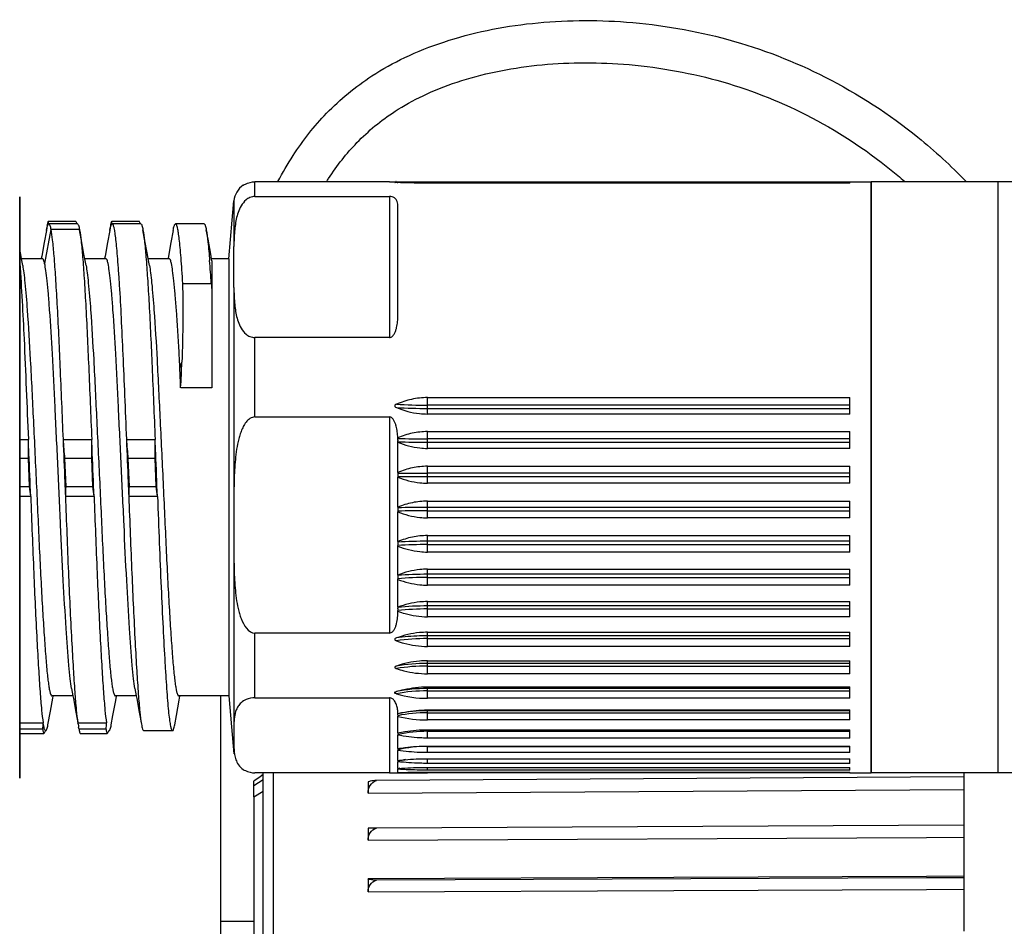
# Model space of a CAD drawing. Units: millimetres. Extents: x 0 to 1189, y 0 to 841.
# Drawn here: x 270 to 293, y 392 to 414 of the extents above; entities that cross this region are included whole.
import ezdxf

# ---------------------------------------------------------------- set-up
doc = ezdxf.new("R2010")
doc.units = ezdxf.units.MM
doc.header["$LTSCALE"] = 65.395
doc.layers.add('3_ALL_AXES', color=7, linetype='CONTINUOUS')
doc.layers.add('7_ALL_FEATURES', color=7, linetype='CONTINUOUS')

msp = doc.modelspace()

# ---------------------------------------------------------------- linework, layer by layer
at = {"layer": '3_ALL_AXES', "color": 7, "linetype": 'Continuous'}
for points, knots in [([(276.165, 409.785), (276.276, 409.997), (276.613, 410.578), (277.307, 411.46), (278.219, 412.215), (279.18, 412.749), (280.412, 413.239), (282.165, 413.6), (284.478, 413.628), (286.875, 413.218), (289.223, 412.302), (291.074, 411.094), (292.094, 410.157), (292.452, 409.786)], [0, 0, 0, 0, 0.040905, 0.115571, 0.196458, 0.24688, 0.301504, 0.415303, 0.529102, 0.652384, 0.779712, 0.917651, 1, 1, 1, 1]), ([(277.316, 409.783), (277.331, 409.808), (277.546, 410.145), (278.03, 410.757), (278.788, 411.386), (279.605, 411.84), (280.683, 412.27), (282.266, 412.6), (284.398, 412.626), (286.609, 412.248), (288.76, 411.408), (290.175, 410.484), (290.891, 409.883), (290.994, 409.793)], [0, 0, 0, 0, 0.006413, 0.088815, 0.178083, 0.233729, 0.294012, 0.419602, 0.545191, 0.681247, 0.821767, 0.973997, 1, 1, 1, 1])]:
    msp.add_open_spline(points, degree=3, knots=knots, dxfattribs=at)
at = {"layer": '7_ALL_FEATURES', "color": 7, "linetype": 'Continuous'}
for p, q in [((278.803, 409.779), (275.621, 409.779)), ((278.929, 409.765), (278.928, 409.765)), ((278.932, 409.764), (278.929, 409.765)), ((278.961, 409.782), (278.969, 409.782)), ((278.969, 409.782), (279.703, 409.782)), ((279.002, 409.761), (278.969, 409.762)), ((279.703, 409.782), (289.703, 409.782)), ((279.703, 409.776), (289.703, 409.776)), ((289.703, 409.748), (279.703, 409.748)), ((289.703, 409.782), (290.203, 409.782)), ((289.703, 409.762), (289.703, 409.776)), ((289.703, 409.748), (289.703, 409.762)), ((290.203, 409.779), (290.203, 409.782)), ((293.207, 409.782), (290.203, 409.782)), ((290.203, 409.782), (290.203, 409.779)), ((290.203, 409.729), (290.203, 409.779)), ((290.203, 409.779), (290.203, 409.729)), ((290.203, 409.652), (290.203, 409.729)), ((290.203, 409.729), (290.203, 409.652)), ((308.953, 409.78), (293.207, 409.78)), ((270.053, 409.427), (270.053, 408.188)), ((270.053, 408.188), (270.053, 409.425)), ((275.621, 409.431), (278.803, 409.431)), ((290.203, 409.531), (290.203, 409.652)), ((290.203, 409.652), (290.203, 409.531)), ((290.203, 409.446), (290.203, 409.531)), ((290.203, 409.531), (290.203, 409.446)), ((290.203, 409.401), (290.203, 409.446)), ((290.203, 409.446), (290.203, 409.351)), ((275.003, 407.957), (275.123, 409.326)), ((279.003, 408.144), (279.003, 409.218)), ((290.203, 409.351), (290.203, 409.401)), ((290.203, 409.153), (290.203, 409.351)), ((290.203, 409.351), (290.203, 409.153)), ((290.203, 408.878), (290.203, 409.153)), ((290.203, 409.153), (290.203, 408.878)), ((270.707, 408.747), (270.697, 408.694)), ((270.733, 408.85), (271.377, 408.85)), ((270.735, 408.78), (270.74, 408.782)), ((271.413, 408.782), (270.74, 408.782)), ((271.42, 408.782), (271.413, 408.782)), ((272.207, 408.747), (272.197, 408.694)), ((272.233, 408.85), (272.877, 408.85)), ((272.235, 408.78), (272.241, 408.782)), ((272.913, 408.782), (272.241, 408.782)), ((272.92, 408.782), (272.913, 408.782)), ((274.42, 408.782), (273.741, 408.782)), ((290.203, 408.607), (290.203, 408.878)), ((290.203, 408.878), (290.203, 408.607)), ((270.697, 408.694), (270.685, 408.629)), ((270.685, 408.629), (270.685, 408.629)), ((271.469, 408.653), (271.471, 408.645)), ((272.197, 408.694), (272.185, 408.629)), ((272.185, 408.629), (272.185, 408.629)), ((290.203, 408.532), (290.203, 408.607)), ((290.203, 408.607), (290.203, 408.532)), ((290.203, 408.246), (290.203, 408.532)), ((290.203, 408.532), (290.203, 408.246)), ((270.053, 408.188), (270.053, 407.957)), ((270.053, 407.957), (270.053, 408.188)), ((279.003, 407.679), (279.003, 408.144)), ((290.203, 408.144), (290.203, 408.246)), ((290.203, 408.246), (290.203, 408.144)), ((290.203, 407.905), (290.203, 408.144)), ((290.203, 408.144), (290.203, 407.905)), ((270.053, 407.957), (270.053, 407.931)), ((270.053, 407.851), (270.053, 407.957)), ((270.053, 407.931), (270.053, 407.851)), ((270.053, 407.851), (270.053, 403.738)), ((270.053, 403.678), (270.053, 407.851)), ((270.563, 407.957), (270.095, 407.957)), ((270.124, 407.799), (270.095, 407.957)), ((270.595, 407.957), (270.563, 407.957)), ((272.063, 407.957), (271.595, 407.957)), ((271.623, 407.801), (271.595, 407.957)), ((272.095, 407.957), (272.063, 407.957)), ((273.563, 407.957), (273.095, 407.957)), ((273.123, 407.801), (273.095, 407.957)), ((273.595, 407.957), (273.563, 407.957)), ((274.603, 407.957), (274.595, 407.957)), ((274.603, 407.912), (274.595, 407.957)), ((275.003, 407.957), (274.603, 407.957)), ((274.603, 407.911), (274.603, 407.371)), ((275.003, 407.957), (275.003, 406.746)), ((290.203, 401.762), (290.203, 407.905)), ((290.203, 407.905), (290.203, 401.762)), ((279.003, 407.632), (279.003, 407.679)), ((279.003, 406.611), (279.003, 407.632)), ((273.907, 407.371), (274.586, 407.371)), ((274.603, 407.371), (274.603, 407.173)), ((274.603, 407.173), (274.603, 404.903)), ((275.003, 406.746), (275.003, 397.607)), ((278.803, 406.091), (275.621, 406.091)), ((274.603, 404.903), (273.863, 404.903)), ((279.703, 404.669), (289.703, 404.669)), ((289.703, 404.491), (289.703, 404.669)), ((289.703, 404.411), (289.703, 404.491)), ((289.703, 404.281), (289.703, 404.411)), ((275.621, 404.212), (278.803, 404.212)), ((289.703, 404.281), (279.703, 404.281)), ((279.703, 403.864), (289.703, 403.864)), ((289.703, 403.732), (289.703, 403.864)), ((270.053, 403.738), (270.053, 403.678)), ((270.053, 403.678), (270.053, 403.225)), ((270.053, 403.225), (270.053, 403.678)), ((270.053, 403.678), (270.258, 403.678)), ((271.079, 403.678), (271.758, 403.678)), ((272.579, 403.678), (273.258, 403.678)), ((279, 403.704), (279.001, 403.718)), ((279.003, 403.625), (279.001, 403.649)), ((279.003, 402.898), (279.003, 403.615)), ((289.703, 403.614), (289.703, 403.732)), ((289.703, 403.599), (289.703, 403.614)), ((289.703, 403.467), (289.703, 403.599)), ((289.703, 403.467), (279.703, 403.467)), ((270.053, 403.225), (270.053, 402.562)), ((270.053, 402.562), (270.053, 403.225)), ((270.259, 403.225), (270.053, 403.225)), ((270.286, 402.562), (270.259, 403.225)), ((271.115, 403.225), (271.142, 402.562)), ((271.759, 403.225), (271.115, 403.225)), ((271.786, 402.562), (271.759, 403.225)), ((272.615, 403.225), (272.642, 402.562)), ((273.259, 403.225), (272.615, 403.225)), ((273.286, 402.562), (273.259, 403.225)), ((279.703, 403.043), (289.703, 403.043)), ((289.703, 402.643), (289.703, 403.043)), ((279.003, 402.898), (279.003, 402.883)), ((279.003, 402.883), (279.003, 402.857)), ((279.003, 402.857), (279.003, 402.843)), ((279.003, 402.843), (279.003, 402.803)), ((279.003, 402.803), (279.003, 402.789)), ((279.003, 402.074), (279.003, 402.789)), ((270.053, 402.562), (270.053, 402.331)), ((270.053, 402.331), (270.053, 402.562)), ((270.053, 402.562), (270.286, 402.562)), ((271.142, 402.562), (271.786, 402.562)), ((272.642, 402.562), (273.286, 402.562)), ((289.703, 402.643), (279.703, 402.643)), ((270.053, 402.331), (270.053, 401.348)), ((270.053, 401.348), (270.053, 402.331)), ((270.313, 402.331), (270.053, 402.331)), ((271.813, 402.331), (271.134, 402.331)), ((273.313, 402.331), (272.634, 402.331)), ((279.703, 402.219), (289.703, 402.219)), ((289.703, 402.086), (289.703, 402.219)), ((279.003, 402.074), (279.003, 402.061)), ((279.003, 402.061), (279.003, 402.036)), ((279.003, 402.036), (279.003, 402.022)), ((279.003, 402.022), (279.003, 401.981)), ((279.003, 401.981), (279.003, 401.966)), ((289.703, 402.07), (289.703, 402.086)), ((289.703, 401.954), (289.703, 402.07)), ((279.003, 401.261), (279.003, 401.966)), ((289.703, 401.822), (279.703, 401.822)), ((289.703, 401.822), (289.703, 401.954)), ((290.203, 401.567), (290.203, 401.762)), ((290.203, 401.762), (290.203, 401.567)), ((290.203, 401.152), (290.203, 401.567)), ((290.203, 401.567), (290.203, 401.152)), ((270.053, 401.348), (270.053, 396.968)), ((270.053, 396.968), (270.053, 401.348)), ((279.703, 401.403), (289.703, 401.403)), ((289.703, 401.268), (289.703, 401.403)), ((279.003, 401.261), (279.003, 401.248)), ((279.003, 401.248), (279.003, 401.225)), ((279.003, 401.225), (279.003, 401.212)), ((279.003, 401.212), (279.003, 401.17)), ((279.003, 401.154), (279.003, 401.17)), ((279.003, 400.468), (279.003, 401.154)), ((289.703, 401.19), (289.703, 401.268)), ((289.703, 401.013), (289.703, 401.19)), ((290.203, 398.377), (290.203, 401.152)), ((290.203, 401.152), (290.203, 398.377)), ((289.703, 401.013), (279.703, 401.013)), ((279.703, 400.606), (289.703, 400.606)), ((289.703, 400.486), (289.703, 400.606)), ((279.003, 400.468), (279.003, 400.457)), ((279.003, 400.457), (279.003, 400.436)), ((279.003, 400.436), (279.003, 400.423)), ((279.003, 400.423), (279.003, 400.382)), ((279.003, 400.365), (279.003, 400.382)), ((279.003, 399.708), (279.003, 400.365)), ((289.703, 400.48), (289.703, 400.486)), ((289.703, 400.411), (289.703, 400.48)), ((289.703, 400.229), (289.703, 400.411)), ((289.703, 400.229), (279.703, 400.229)), ((279.003, 399.708), (279.003, 399.698)), ((279.003, 399.698), (279.003, 399.689)), ((279.003, 399.698), (279.003, 399.683)), ((279.003, 399.689), (279.003, 399.683)), ((279.003, 399.668), (279.003, 399.683)), ((279.703, 399.839), (289.703, 399.839)), ((289.703, 399.718), (289.703, 399.839)), ((289.703, 399.665), (289.703, 399.718)), ((289.703, 399.481), (289.703, 399.665)), ((289.703, 399.481), (279.703, 399.481)), ((278.803, 399.095), (275.621, 399.095)), ((279.703, 399.113), (289.703, 399.113)), ((289.703, 399), (289.703, 399.113)), ((289.703, 398.778), (289.703, 399)), ((289.703, 398.778), (279.703, 398.778)), ((279.703, 398.438), (289.703, 398.438)), ((289.703, 398.334), (289.703, 398.438)), ((289.703, 398.131), (289.703, 398.334)), ((290.203, 397.048), (290.203, 398.377)), ((290.203, 398.377), (290.203, 397.098)), ((289.703, 398.131), (279.703, 398.131)), ((271.281, 397.781), (271.313, 397.607)), ((272.781, 397.781), (272.813, 397.607)), ((279.703, 397.823), (289.703, 397.823)), ((289.703, 397.78), (289.703, 397.823)), ((289.703, 397.729), (289.703, 397.78)), ((270.845, 397.607), (270.815, 397.607)), ((271.313, 397.607), (270.845, 397.607)), ((272.345, 397.607), (272.315, 397.607)), ((272.813, 397.607), (272.345, 397.607)), ((273.845, 397.607), (273.815, 397.607)), ((275.003, 397.607), (273.845, 397.607)), ((274.816, 392.265), (274.816, 397.607)), ((275.003, 397.607), (275.107, 396.415)), ((275.621, 397.563), (278.803, 397.563)), ((289.703, 397.549), (279.703, 397.549)), ((289.703, 397.549), (289.703, 397.729)), ((279.003, 397.187), (279.003, 397.188)), ((279.003, 397.187), (279.003, 397.188)), ((279.003, 397.183), (279.003, 397.186)), ((279.003, 397.171), (279.003, 397.183)), ((279.003, 397.158), (279.003, 397.145)), ((279.003, 397.145), (279.003, 397.138)), ((279.003, 397.138), (279.003, 397.123)), ((279.003, 396.732), (279.003, 397.123)), ((279.703, 397.276), (289.703, 397.276)), ((289.703, 397.255), (289.703, 397.276)), ((289.703, 397.208), (289.703, 397.255)), ((289.703, 397.038), (289.703, 397.208)), ((290.203, 397.098), (290.203, 397.032)), ((270.053, 396.968), (270.053, 396.817)), ((270.053, 396.817), (270.053, 396.968)), ((270.053, 396.968), (270.609, 396.968)), ((271.435, 396.935), (271.429, 396.968)), ((271.435, 396.935), (271.429, 396.968)), ((271.429, 396.968), (272.109, 396.968)), ((271.457, 396.817), (271.447, 396.87)), ((289.703, 397.038), (279.703, 397.038)), ((290.203, 397.032), (290.203, 397.048)), ((290.203, 396.118), (290.203, 397.032)), ((290.203, 397.032), (290.203, 396.118)), ((270.053, 396.817), (270.053, 396.782)), ((270.053, 396.782), (270.053, 396.817)), ((270.601, 396.817), (270.053, 396.817)), ((270.053, 396.782), (270.053, 396.745)), ((270.053, 396.746), (270.053, 396.782)), ((270.053, 396.714), (270.053, 396.746)), ((270.053, 396.745), (270.053, 396.714)), ((270.053, 396.714), (270.053, 395.66)), ((270.053, 395.661), (270.053, 396.714)), ((270.053, 396.714), (270.627, 396.714)), ((270.663, 396.782), (270.664, 396.784)), ((270.663, 396.782), (270.664, 396.784)), ((270.664, 396.784), (270.67, 396.782)), ((272.101, 396.817), (271.457, 396.817)), ((271.483, 396.714), (272.127, 396.714)), ((272.163, 396.782), (272.164, 396.784)), ((272.163, 396.782), (272.164, 396.784)), ((272.164, 396.784), (272.17, 396.782)), ((273.67, 396.782), (272.991, 396.782)), ((279.003, 396.722), (279.003, 396.704)), ((279.003, 396.704), (279.003, 396.692)), ((279.003, 396.692), (279.003, 396.678)), ((279.003, 396.36), (279.003, 396.678)), ((279.703, 396.806), (289.703, 396.806)), ((289.703, 396.768), (289.703, 396.806)), ((289.703, 396.608), (289.703, 396.768)), ((275.107, 396.415), (275.123, 396.238)), ((289.703, 396.608), (279.703, 396.608)), ((279.703, 396.419), (289.703, 396.419)), ((289.703, 396.411), (289.703, 396.419)), ((289.703, 396.263), (289.703, 396.411)), ((279.003, 396.357), (279.003, 396.331)), ((279.003, 396.331), (279.003, 396.317)), ((279.003, 396.084), (279.003, 396.317)), ((289.703, 396.263), (279.703, 396.263)), ((279.003, 396.077), (279.003, 396.084)), ((279.003, 396.077), (279.003, 396.059)), ((279.003, 396.059), (279.003, 396.047)), ((279.003, 395.932), (279.003, 396.047)), ((279.003, 395.887), (279.003, 395.932)), ((279.703, 396.12), (289.703, 396.12)), ((289.703, 396.009), (279.703, 396.009)), ((279.703, 395.914), (289.703, 395.914)), ((289.703, 396.009), (289.703, 396.12)), ((289.703, 395.848), (289.703, 395.914)), ((290.203, 396.088), (290.203, 396.118)), ((290.203, 396.118), (290.203, 396.082)), ((290.203, 395.785), (290.203, 396.088)), ((290.203, 396.082), (290.203, 395.785)), ((275.743, 395.689), (275.597, 395.584)), ((278.803, 395.785), (275.621, 395.785)), ((275.816, 395.742), (275.743, 395.689)), ((275.816, 395.742), (275.743, 395.689)), ((275.816, 395.742), (275.816, 395.785)), ((275.816, 395.678), (275.816, 395.742)), ((275.816, 395.667), (275.816, 395.678)), ((292.399, 395.688), (278.494, 395.606)), ((279.001, 395.782), (279.703, 395.782)), ((279.003, 395.887), (279.003, 395.88)), ((279.003, 395.88), (279.003, 395.869)), ((279.003, 395.836), (279.003, 395.869)), ((279.003, 395.803), (279.003, 395.836)), ((279.003, 395.794), (279.003, 395.803)), ((279.003, 395.793), (279.003, 395.794)), ((289.703, 395.848), (279.703, 395.848)), ((279.703, 395.803), (289.703, 395.803)), ((289.703, 395.783), (279.703, 395.783)), ((289.703, 395.783), (289.703, 395.803)), ((289.703, 395.782), (290.203, 395.782)), ((290.203, 395.782), (290.203, 395.785)), ((293.207, 395.782), (290.203, 395.782)), ((292.399, 395.782), (292.399, 395.688)), ((292.399, 395.688), (292.399, 395.645)), ((307.931, 395.784), (293.207, 395.784)), ((275.597, 395.477), (275.597, 395.584)), ((275.597, 395.216), (275.597, 395.477)), ((275.816, 395.623), (275.816, 395.667)), ((275.816, 395.351), (275.816, 395.623)), ((278.301, 395.56), (278.301, 395.306)), ((292.399, 395.645), (292.399, 395.389)), ((275.597, 395.216), (275.597, 391.521)), ((275.816, 392.265), (275.816, 395.351)), ((278.301, 395.305), (292.399, 395.389)), ((292.399, 395.389), (292.399, 394.544)), ((292.399, 394.549), (278.494, 394.478)), ((292.399, 394.549), (292.399, 394.26)), ((278.301, 394.471), (278.301, 394.189)), ((278.301, 394.188), (291.512, 394.256)), ((291.512, 394.256), (292.399, 394.26)), ((292.399, 394.26), (292.399, 393.335)), ((285.537, 393.306), (278.301, 393.276)), ((278.301, 393.275), (278.301, 392.97)), ((291.512, 393.298), (278.494, 393.244)), ((291.512, 393.331), (285.537, 393.306)), ((292.399, 393.335), (291.512, 393.331)), ((292.399, 393.302), (291.512, 393.298)), ((292.399, 393.335), (292.399, 393.302)), ((292.399, 393.302), (292.399, 393.028)), ((278.301, 392.969), (285.537, 392.999)), ((285.537, 392.999), (291.512, 393.024)), ((291.512, 393.024), (292.399, 393.028)), ((292.399, 393.028), (292.399, 392.037)), ((274.816, 387.682), (274.816, 392.265)), ((275.597, 392.265), (274.816, 392.265)), ((275.816, 391.59), (275.816, 392.265))]:
    msp.add_line(p, q, dxfattribs=at)
at = {"layer": '7_ALL_FEATURES', "color": 9, "linetype": 'Continuous'}
for p, q in [((275.621, 409.632), (275.621, 409.779)), ((279.703, 409.748), (279.703, 409.776)), ((293.207, 409.78), (293.207, 409.782)), ((293.207, 401.567), (293.207, 409.78)), ((275.621, 409.431), (275.621, 409.632)), ((278.803, 409.431), (278.803, 406.091)), ((275.123, 409.326), (275.123, 409.185)), ((275.123, 409.185), (275.123, 408.246)), ((270.79, 408.653), (270.644, 407.846)), ((271.469, 408.653), (270.79, 408.653)), ((275.123, 407.277), (275.123, 402.396)), ((275.621, 404.212), (275.621, 406.091)), ((273.844, 405.37), (273.892, 405.505)), ((279.703, 404.491), (279.703, 404.669)), ((279.703, 404.45), (279.703, 404.491)), ((289.703, 404.491), (279.703, 404.491)), ((279.703, 404.414), (279.703, 404.45)), ((279.703, 404.414), (289.703, 404.414)), ((279.703, 404.281), (279.703, 404.414)), ((278.803, 404.212), (278.803, 399.095)), ((279.703, 403.693), (279.703, 403.864)), ((289.703, 403.693), (279.703, 403.693)), ((279.703, 403.652), (279.703, 403.693)), ((279.703, 403.614), (279.703, 403.652)), ((279.703, 403.614), (289.703, 403.614)), ((279.703, 403.467), (279.703, 403.614)), ((279.703, 402.882), (279.703, 403.043)), ((289.703, 402.882), (279.703, 402.882)), ((279.703, 402.842), (279.703, 402.882)), ((279.703, 402.802), (279.703, 402.842)), ((279.703, 402.802), (289.703, 402.802)), ((279.703, 402.643), (279.703, 402.802)), ((279.703, 402.07), (279.703, 402.219)), ((289.703, 402.07), (279.703, 402.07)), ((279.703, 402.032), (279.703, 402.07)), ((279.703, 401.991), (279.703, 402.032)), ((279.703, 401.991), (289.703, 401.991)), ((279.703, 401.822), (279.703, 401.991)), ((293.207, 395.782), (293.207, 401.567)), ((279.703, 401.268), (279.703, 401.403)), ((289.703, 401.268), (279.703, 401.268)), ((279.703, 401.231), (279.703, 401.268)), ((279.703, 401.19), (279.703, 401.231)), ((279.703, 401.19), (289.703, 401.19)), ((279.703, 401.013), (279.703, 401.19)), ((275.123, 400.911), (275.123, 396.932)), ((279.703, 400.486), (279.703, 400.606)), ((289.703, 400.486), (279.703, 400.486)), ((279.703, 400.452), (279.703, 400.486)), ((279.703, 400.411), (279.703, 400.452)), ((279.703, 400.411), (289.703, 400.411)), ((279.703, 400.229), (279.703, 400.411)), ((279.703, 399.737), (279.703, 399.839)), ((289.703, 399.737), (279.703, 399.737)), ((279.703, 399.706), (279.703, 399.737)), ((279.703, 399.665), (279.703, 399.706)), ((279.703, 399.665), (289.703, 399.665)), ((279.703, 399.481), (279.703, 399.665)), ((275.621, 397.563), (275.621, 399.095)), ((279.703, 399.03), (279.703, 399.113)), ((279.703, 399.002), (279.703, 399.03)), ((289.703, 399.03), (279.703, 399.03)), ((279.703, 398.963), (279.703, 399.002)), ((279.703, 398.963), (289.703, 398.963)), ((279.703, 398.778), (279.703, 398.963)), ((279.703, 398.374), (279.703, 398.438)), ((289.703, 398.374), (279.703, 398.374)), ((279.703, 398.351), (279.703, 398.374)), ((279.703, 398.313), (279.703, 398.351)), ((279.703, 398.313), (289.703, 398.313)), ((279.703, 398.131), (279.703, 398.313)), ((279.703, 397.78), (279.703, 397.823)), ((289.703, 397.78), (279.703, 397.78)), ((279.703, 397.761), (279.703, 397.78)), ((278.803, 397.563), (278.803, 395.785)), ((279.703, 397.725), (279.703, 397.761)), ((279.703, 397.725), (289.703, 397.725)), ((279.703, 397.549), (279.703, 397.725)), ((279.703, 397.255), (279.703, 397.276)), ((289.703, 397.255), (279.703, 397.255)), ((279.703, 397.24), (279.703, 397.255)), ((279.703, 397.208), (279.703, 397.24)), ((279.703, 397.208), (289.703, 397.208)), ((279.703, 397.038), (279.703, 397.208)), ((279.003, 396.692), (279.01, 396.694)), ((279.003, 396.692), (279.01, 396.694)), ((279.703, 396.797), (279.703, 396.806)), ((279.703, 396.768), (279.703, 396.797)), ((279.703, 396.768), (289.703, 396.768)), ((279.703, 396.608), (279.703, 396.768)), ((275.123, 396.416), (275.123, 396.238)), ((279.703, 396.411), (279.703, 396.419)), ((279.703, 396.411), (289.703, 396.411)), ((279.703, 396.263), (279.703, 396.411)), ((279.003, 396.331), (279.009, 396.332)), ((279.003, 396.331), (279.009, 396.332)), ((279.703, 396.009), (279.703, 396.12)), ((279.703, 395.848), (279.703, 395.914)), ((276.062, 390.831), (276.062, 395.785)), ((279.703, 395.783), (279.703, 395.803)), ((275.816, 395.623), (275.597, 395.477)), ((275.597, 395.216), (275.816, 395.351))]:
    msp.add_line(p, q, dxfattribs=at)
at = {"layer": '7_ALL_FEATURES', "color": 7, "linetype": 'Continuous'}
for points in [[(270.685, 408.629), (270.634, 408.346), (270.574, 408.017), (270.564, 407.963)], [(271.595, 407.957), (271.575, 408.066), (271.51, 408.428), (271.471, 408.645)], [(272.185, 408.629), (272.134, 408.346), (272.074, 408.017), (272.064, 407.963)], [(273.095, 407.957), (273.076, 408.062), (273.01, 408.425), (272.97, 408.646)], [(273.685, 408.629), (273.634, 408.346), (273.574, 408.018), (273.564, 407.963)], [(274.595, 407.957), (274.576, 408.063), (274.51, 408.424), (274.47, 408.645)], [(270.095, 407.957), (270.085, 408.013), (270.053, 408.188)], [(270.721, 396.919), (270.779, 397.245), (270.835, 397.551), (270.844, 397.602)], [(271.313, 397.607), (271.324, 397.547), (271.384, 397.218), (271.429, 396.968)], [(272.221, 396.919), (272.26, 397.14), (272.326, 397.501), (272.344, 397.602)], [(272.813, 397.607), (272.824, 397.547), (272.884, 397.218), (272.935, 396.935)], [(273.721, 396.921), (273.761, 397.142), (273.826, 397.503), (273.844, 397.602)]]:
    msp.add_lwpolyline(points, dxfattribs=at)
for centre, radius, start, end in [((275.621, 409.282), 0.5, 123.4558, 175), ((278.963, 409.086), 0.697, 90.089, 90.6338), ((270.318, 408.255), 1.215, 25.7048, 29.3445), ((271.813, 408.252), 1.221, 25.7117, 29.3357), ((239.632, 405.198), 35.022, 3.557, 4.4491), ((333.544, 412.292), 59.163, 184.77175, 184.96329), ((252.507, 406.246), 21.398, 356.4005, 358.0147), ((252.614, 404.302), 21.257, 1.6201, 2.8793), ((240.903, 403.369), 29.357, 359.7193, 0.6039), ((307.311, 406.372), 36.332, 184.2518, 184.9689), ((242.403, 403.369), 29.357, 359.7193, 0.6039), ((308.811, 406.372), 36.332, 184.2518, 184.9689), ((243.903, 403.369), 29.357, 359.7193, 0.6039), ((279.762, 403.701), 0.762, 182.8197, 183.8591), ((278.773, 403.613), 0.23, 0.0118, 3.0333), ((231.369, 397.892), 39.196, 6.5021, 6.8428), ((299.601, 401.44), 28.481, 177.742, 178.208), ((232.869, 397.892), 39.196, 6.5021, 6.8428), ((301.101, 401.44), 28.481, 177.742, 178.208), ((234.369, 397.892), 39.196, 6.5021, 6.8428), ((347.663, 401.653), 72.544, 179.41358, 180.58642), ((280.915, 399.646), 1.912, 179.3488, 180.5692), ((275.667, 399.594), 3.336, 0.2773, 0.565), ((279.705, 400.117), 2.568, 253.3532, 269.9591), ((278.967, 397.189), 0.0357, 354.494, 356.3262), ((277.654, 397.147), 1.349, 0.8404, 1.0051), ((278.396, 397.158), 0.607, 0.0438, 0.8712), ((279.704, 399.987), 2.949, 256.2551, 269.9879), ((258.596, 397.532), 12.026, 356.5903, 357.3132), ((288.716, 399.994), 17.549, 190.0361, 190.2522), ((260.05, 397.535), 12.072, 356.5917, 357.3118), ((283.874, 396.674), 8.755, 178.3122, 181.6878), ((269.568, 397.309), 1.215, 330.6555, 334.2962), ((271.07, 397.308), 1.212, 330.6508, 334.2998)]:
    msp.add_arc(centre, radius, start, end, dxfattribs=at)
at = {"layer": '7_ALL_FEATURES', "color": 9, "linetype": 'Continuous'}
for centre, radius, start, end in [((279.702, 412.554), 2.881, 255.2638, 255.8678), ((279.701, 416.147), 11.656, 266.3991, 270.0088), ((279.696, 415.887), 11.474, 266.3704, 270.0375), ((279.701, 426.057), 22.364, 268.2029, 270.0042), ((279.696, 425.648), 22.035, 268.1964, 270.0177), ((279.701, 726.253), 323.371, 269.87626, 270.00029), ((279.696, 721.287), 318.485, 269.87531, 270.00124), ((279.702, 376.143), 25.927, 89.9964, 91.5435), ((279.696, 376.451), 25.54, 89.9847, 91.5553), ((279.702, 388.711), 12.557, 89.9929, 93.1885), ((279.697, 388.813), 12.377, 89.9697, 93.2117), ((279.702, 392.116), 8.37, 89.9901, 94.7874), ((279.697, 392.153), 8.258, 89.9576, 94.8199), ((279.702, 393.387), 6.35, 89.9882, 96.3174), ((279.698, 393.392), 6.273, 89.9495, 96.3576), ((279.698, 393.852), 5.111, 89.9375, 98.1926), ((279.702, 393.953), 4.421, 89.9857, 99.5397), ((279.698, 393.935), 4.379, 89.9389, 99.5864), ((279.702, 393.868), 3.912, 89.9871, 100.7994), ((279.699, 393.844), 3.882, 89.9449, 100.8416), ((279.703, 393.699), 3.556, 89.9908, 101.3462), ((279.701, 393.671), 3.537, 89.9606, 101.3738), ((279.703, 393.467), 3.301, 89.9952, 102.117), ((279.703, 393.288), 3.123, 90.0059, 102.8495), ((279.701, 393.158), 2.984, 99.9165, 103.5318), ((279.702, 393.055), 2.91, 102.8939, 103.8892)]:
    msp.add_arc(centre, radius, start, end, dxfattribs=at)
at = {"layer": '7_ALL_FEATURES', "color": 7, "linetype": 'Continuous'}
for points, knots in [([(275.345, 409.699), (275.361, 409.71), (275.444, 409.757), (275.543, 409.779), (275.621, 409.779)], [0, 0, 0, 0, 0.193007, 1, 1, 1, 1]), ([(278.803, 409.779), (278.823, 409.779), (278.874, 409.779), (278.924, 409.782), (278.955, 409.782)], [0, 0, 0, 0, 0.392914, 1, 1, 1, 1]), ([(278.928, 409.765), (278.928, 409.765), (278.93, 409.766), (278.934, 409.766), (278.944, 409.767), (278.956, 409.767), (278.965, 409.768), (278.969, 409.768)], [0, 0, 0, 0, 0.034597, 0.11864, 0.371659, 0.674225, 1, 1, 1, 1]), ([(278.969, 409.762), (278.966, 409.762), (278.953, 409.763), (278.941, 409.763), (278.932, 409.764)], [0, 0, 0, 0, 0.282009, 1, 1, 1, 1]), ([(278.969, 409.768), (279.028, 409.769), (279.273, 409.775), (279.517, 409.776), (279.703, 409.776)], [0, 0, 0, 0, 0.240592, 1, 1, 1, 1]), ([(279.703, 409.748), (279.643, 409.748), (279.409, 409.749), (279.175, 409.755), (279.002, 409.761)], [0, 0, 0, 0, 0.2565, 1, 1, 1, 1]), ([(275.621, 409.431), (275.58, 409.431), (275.504, 409.415), (275.386, 409.339), (275.29, 409.215), (275.219, 409.055), (275.163, 408.841), (275.13, 408.571), (275.125, 408.354), (275.123, 408.246)], [0, 0, 0, 0, 0.086774, 0.162872, 0.295118, 0.417261, 0.535489, 0.768292, 1, 1, 1, 1]), ([(279.003, 409.218), (279.003, 409.26), (278.991, 409.332), (278.914, 409.414), (278.845, 409.431), (278.803, 409.431)], [0, 0, 0, 0, 0.391957, 0.619623, 1, 1, 1, 1]), ([(270.707, 408.747), (270.708, 408.755), (270.713, 408.78), (270.719, 408.806), (270.724, 408.824)], [0, 0, 0, 0, 0.286646, 1, 1, 1, 1]), ([(270.724, 408.824), (270.725, 408.826), (270.728, 408.835), (270.731, 408.844), (270.733, 408.85)], [0, 0, 0, 0, 0.275414, 1, 1, 1, 1]), ([(270.74, 408.782), (270.745, 408.782), (270.757, 408.771), (270.774, 408.728), (270.784, 408.686), (270.79, 408.653)], [0, 0, 0, 0, 0.106708, 0.300628, 1, 1, 1, 1]), ([(271.42, 408.782), (271.425, 408.782), (271.436, 408.771), (271.454, 408.728), (271.463, 408.686), (271.469, 408.653)], [0, 0, 0, 0, 0.105455, 0.297556, 1, 1, 1, 1]), ([(272.207, 408.747), (272.208, 408.755), (272.213, 408.78), (272.219, 408.806), (272.224, 408.824)], [0, 0, 0, 0, 0.286646, 1, 1, 1, 1]), ([(272.224, 408.824), (272.225, 408.826), (272.228, 408.835), (272.231, 408.844), (272.233, 408.85)], [0, 0, 0, 0, 0.275414, 1, 1, 1, 1]), ([(272.241, 408.782), (272.245, 408.782), (272.255, 408.774), (272.27, 408.742), (272.287, 408.673), (272.306, 408.558), (272.326, 408.398), (272.346, 408.193), (272.367, 407.943), (272.389, 407.65), (272.42, 407.185), (272.456, 406.527), (272.496, 405.657), (272.536, 404.697), (272.564, 404.027), (272.579, 403.678)], [0, 0, 0, 0, 0.002424, 0.006502, 0.020882, 0.04367, 0.075004, 0.115278, 0.164299, 0.221727, 0.286912, 0.437296, 0.607473, 0.796043, 1, 1, 1, 1]), ([(272.92, 408.782), (272.925, 408.782), (272.937, 408.77), (272.955, 408.725), (272.964, 408.681), (272.97, 408.646)], [0, 0, 0, 0, 0.104188, 0.296036, 1, 1, 1, 1]), ([(273.685, 408.629), (273.692, 408.668), (273.703, 408.718), (273.722, 408.768), (273.735, 408.782), (273.741, 408.782)], [0, 0, 0, 0, 0.707915, 0.899319, 1, 1, 1, 1]), ([(273.741, 408.782), (273.745, 408.782), (273.754, 408.775), (273.769, 408.744), (273.787, 408.676), (273.805, 408.564), (273.824, 408.409), (273.845, 408.21), (273.865, 407.967), (273.887, 407.682), (273.9, 407.479), (273.907, 407.37)], [0, 0, 0, 0, 0.008504, 0.022757, 0.072914, 0.152327, 0.261402, 0.401635, 0.572395, 0.772547, 1, 1, 1, 1]), ([(274.42, 408.782), (274.425, 408.782), (274.437, 408.77), (274.455, 408.725), (274.464, 408.68), (274.47, 408.645)], [0, 0, 0, 0, 0.103537, 0.295338, 1, 1, 1, 1]), ([(270.79, 408.653), (270.805, 408.571), (270.83, 408.361), (270.865, 407.981), (270.901, 407.478), (270.953, 406.61), (271.01, 405.33), (271.055, 404.258), (271.079, 403.678)], [0, 0, 0, 0, 0.050351, 0.127229, 0.229502, 0.353995, 0.650812, 1, 1, 1, 1]), ([(271.471, 408.645), (271.486, 408.559), (271.511, 408.344), (271.546, 407.962), (271.582, 407.461), (271.633, 406.594), (271.69, 405.321), (271.734, 404.252), (271.758, 403.678)], [0, 0, 0, 0, 0.052399, 0.130226, 0.231785, 0.354798, 0.653673, 1, 1, 1, 1]), ([(272.97, 408.646), (272.986, 408.561), (273.011, 408.347), (273.046, 407.964), (273.081, 407.464), (273.134, 406.597), (273.189, 405.323), (273.234, 404.253), (273.258, 403.678)], [0, 0, 0, 0, 0.052214, 0.129913, 0.231409, 0.354418, 0.653421, 1, 1, 1, 1]), ([(274.47, 408.645), (274.488, 408.549), (274.515, 408.306), (274.537, 408.062), (274.548, 407.915)], [0, 0, 0, 0, 0.397237, 1, 1, 1, 1]), ([(275.119, 407.761), (275.119, 407.802), (275.121, 407.903), (275.119, 408.064), (275.122, 408.185), (275.123, 408.246)], [0, 0, 0, 0, 0.249996, 0.624985, 1, 1, 1, 1]), ([(270.053, 407.851), (270.098, 407.255), (270.169, 405.864), (270.225, 404.473), (270.258, 403.678)], [0, 0, 0, 0, 0.429246, 1, 1, 1, 1]), ([(270.124, 407.799), (270.134, 407.741), (270.153, 407.605), (270.192, 407.254), (270.216, 406.961), (270.231, 406.746)], [0, 0, 0, 0, 0.166527, 0.390584, 1, 1, 1, 1]), ([(270.644, 407.846), (270.638, 407.874), (270.629, 407.911), (270.611, 407.948), (270.6, 407.957), (270.595, 407.957)], [0, 0, 0, 0, 0.6913, 0.885382, 1, 1, 1, 1]), ([(270.761, 406.746), (270.752, 406.872), (270.734, 407.102), (270.706, 407.413), (270.677, 407.654), (270.656, 407.79), (270.644, 407.846)], [0, 0, 0, 0, 0.341941, 0.625233, 0.84558, 1, 1, 1, 1]), ([(271.623, 407.801), (271.634, 407.743), (271.653, 407.606), (271.692, 407.255), (271.716, 406.961), (271.731, 406.746)], [0, 0, 0, 0, 0.166205, 0.390177, 1, 1, 1, 1]), ([(272.144, 407.846), (272.138, 407.874), (272.129, 407.911), (272.111, 407.948), (272.1, 407.957), (272.095, 407.957)], [0, 0, 0, 0, 0.69131, 0.885387, 1, 1, 1, 1]), ([(272.261, 406.746), (272.252, 406.872), (272.234, 407.102), (272.206, 407.413), (272.177, 407.654), (272.156, 407.79), (272.144, 407.846)], [0, 0, 0, 0, 0.341941, 0.625233, 0.84558, 1, 1, 1, 1]), ([(273.123, 407.801), (273.134, 407.743), (273.153, 407.606), (273.192, 407.255), (273.216, 406.961), (273.231, 406.746)], [0, 0, 0, 0, 0.166185, 0.390137, 1, 1, 1, 1]), ([(273.644, 407.846), (273.638, 407.874), (273.629, 407.911), (273.611, 407.948), (273.6, 407.957), (273.595, 407.957)], [0, 0, 0, 0, 0.69131, 0.885387, 1, 1, 1, 1]), ([(273.761, 406.746), (273.752, 406.872), (273.734, 407.102), (273.706, 407.413), (273.677, 407.654), (273.656, 407.79), (273.644, 407.846)], [0, 0, 0, 0, 0.341941, 0.625233, 0.84558, 1, 1, 1, 1]), ([(275.123, 407.277), (275.122, 407.317), (275.119, 407.418), (275.121, 407.58), (275.119, 407.701), (275.119, 407.761)], [0, 0, 0, 0, 0.25002, 0.625007, 1, 1, 1, 1]), ([(273.907, 407.37), (273.915, 407.083), (273.917, 406.461), (273.904, 405.839), (273.892, 405.505)], [0, 0, 0, 0, 0.462521, 1, 1, 1, 1]), ([(275.123, 407.277), (275.125, 407.169), (275.13, 406.952), (275.163, 406.681), (275.219, 406.467), (275.29, 406.308), (275.386, 406.183), (275.504, 406.108), (275.58, 406.091), (275.621, 406.091)], [0, 0, 0, 0, 0.231705, 0.464504, 0.58273, 0.704871, 0.837115, 0.913204, 1, 1, 1, 1]), ([(270.231, 406.746), (270.26, 406.352), (270.311, 405.477), (270.378, 404.08), (270.439, 402.817), (270.487, 401.78), (270.521, 401.026), (270.557, 400.312), (270.593, 399.656), (270.63, 399.073), (270.666, 398.576), (270.695, 398.221), (270.721, 397.989), (270.739, 397.856), (270.756, 397.752), (270.775, 397.675), (270.789, 397.63), (270.807, 397.607), (270.815, 397.607)], [0, 0, 0, 0, 0.129314, 0.286644, 0.457482, 0.543044, 0.626045, 0.704558, 0.776764, 0.840989, 0.895743, 0.939768, 0.95744, 0.972086, 0.983638, 0.99206, 0.997387, 1, 1, 1, 1]), ([(271.281, 397.781), (271.268, 397.857), (271.244, 398.038), (271.199, 398.51), (271.145, 399.287), (271.08, 400.398), (271.021, 401.686), (270.958, 403.054), (270.892, 404.403), (270.833, 405.631), (270.787, 406.399), (270.761, 406.746)], [0, 0, 0, 0, 0.025599, 0.060995, 0.158553, 0.285585, 0.432719, 0.589107, 0.7432, 0.883609, 1, 1, 1, 1]), ([(271.731, 406.746), (271.76, 406.352), (271.811, 405.477), (271.878, 404.08), (271.939, 402.817), (271.987, 401.78), (272.021, 401.026), (272.057, 400.312), (272.093, 399.656), (272.13, 399.073), (272.166, 398.576), (272.195, 398.221), (272.221, 397.989), (272.239, 397.856), (272.256, 397.752), (272.275, 397.675), (272.289, 397.63), (272.307, 397.607), (272.315, 397.607)], [0, 0, 0, 0, 0.129315, 0.286645, 0.457481, 0.543042, 0.626041, 0.704554, 0.776759, 0.840984, 0.895739, 0.939764, 0.957436, 0.972083, 0.983635, 0.992058, 0.997387, 1, 1, 1, 1]), ([(272.781, 397.781), (272.768, 397.857), (272.744, 398.038), (272.699, 398.51), (272.645, 399.287), (272.58, 400.398), (272.521, 401.686), (272.458, 403.054), (272.392, 404.403), (272.333, 405.631), (272.287, 406.399), (272.261, 406.746)], [0, 0, 0, 0, 0.025599, 0.060995, 0.158553, 0.285585, 0.432719, 0.589107, 0.7432, 0.883609, 1, 1, 1, 1]), ([(273.231, 406.746), (273.26, 406.352), (273.311, 405.477), (273.378, 404.08), (273.439, 402.817), (273.487, 401.78), (273.521, 401.026), (273.557, 400.312), (273.593, 399.656), (273.63, 399.073), (273.666, 398.576), (273.695, 398.221), (273.721, 397.989), (273.739, 397.856), (273.756, 397.752), (273.775, 397.675), (273.789, 397.63), (273.807, 397.607), (273.815, 397.607)], [0, 0, 0, 0, 0.129316, 0.286646, 0.457483, 0.543044, 0.626046, 0.704559, 0.776764, 0.840989, 0.895743, 0.939767, 0.957438, 0.972084, 0.983636, 0.992059, 0.997387, 1, 1, 1, 1]), ([(273.844, 405.37), (273.838, 405.497), (273.814, 405.956), (273.786, 406.415), (273.761, 406.746)], [0, 0, 0, 0, 0.276454, 1, 1, 1, 1]), ([(278.803, 406.091), (278.83, 406.091), (278.881, 406.12), (278.924, 406.185), (278.954, 406.254), (278.981, 406.349), (278.999, 406.468), (279.003, 406.564), (279.003, 406.611)], [0, 0, 0, 0, 0.135965, 0.265692, 0.391891, 0.516093, 0.760262, 1, 1, 1, 1]), ([(279.703, 404.669), (279.577, 404.669), (279.325, 404.641), (279.085, 404.563), (278.969, 404.514)], [0, 0, 0, 0, 0.500624, 1, 1, 1, 1]), ([(278.969, 404.514), (278.956, 404.509), (278.936, 404.5), (278.928, 404.48), (278.928, 404.476)], [0, 0, 0, 0, 0.751779, 1, 1, 1, 1]), ([(278.928, 404.476), (278.928, 404.471), (278.936, 404.451), (278.956, 404.442), (278.969, 404.437)], [0, 0, 0, 0, 0.248179, 1, 1, 1, 1]), ([(278.969, 404.437), (279.142, 404.363), (279.389, 404.295), (279.64, 404.281), (279.703, 404.281)], [0, 0, 0, 0, 0.749075, 1, 1, 1, 1]), ([(275.621, 404.212), (275.579, 404.212), (275.496, 404.181), (275.408, 404.09), (275.342, 403.984), (275.292, 403.87), (275.253, 403.752), (275.211, 403.591), (275.163, 403.305), (275.13, 402.892), (275.125, 402.561), (275.123, 402.396)], [0, 0, 0, 0, 0.062767, 0.12556, 0.188238, 0.250814, 0.313329, 0.375812, 0.500686, 0.750326, 1, 1, 1, 1]), ([(279.001, 403.718), (278.998, 403.766), (278.991, 403.859), (278.969, 403.975), (278.942, 404.065), (278.912, 404.129), (278.872, 404.187), (278.827, 404.212), (278.803, 404.212)], [0, 0, 0, 0, 0.250814, 0.500821, 0.625701, 0.750512, 0.875454, 1, 1, 1, 1]), ([(279.703, 403.864), (279.583, 403.864), (279.342, 403.838), (279.112, 403.764), (279.001, 403.718)], [0, 0, 0, 0, 0.500134, 1, 1, 1, 1]), ([(279.003, 403.612), (279.169, 403.543), (279.404, 403.48), (279.643, 403.467), (279.703, 403.467)], [0, 0, 0, 0, 0.749367, 1, 1, 1, 1]), ([(279.703, 403.043), (279.583, 403.043), (279.343, 403.017), (279.114, 402.944), (279.003, 402.898)], [0, 0, 0, 0, 0.499945, 1, 1, 1, 1]), ([(279.003, 402.789), (279.169, 402.72), (279.404, 402.656), (279.643, 402.643), (279.703, 402.643)], [0, 0, 0, 0, 0.749443, 1, 1, 1, 1]), ([(270.313, 402.331), (270.337, 401.727), (270.38, 400.591), (270.443, 399.234), (270.495, 398.296), (270.531, 397.743), (270.565, 397.313), (270.592, 397.068), (270.609, 396.968)], [0, 0, 0, 0, 0.337519, 0.634552, 0.758754, 0.862615, 0.943651, 1, 1, 1, 1]), ([(271.134, 402.331), (271.158, 401.732), (271.2, 400.596), (271.264, 399.237), (271.317, 398.291), (271.352, 397.74), (271.386, 397.312), (271.413, 397.069), (271.429, 396.968)], [0, 0, 0, 0, 0.334455, 0.634797, 0.760274, 0.863439, 0.943276, 1, 1, 1, 1]), ([(271.813, 402.331), (271.837, 401.727), (271.88, 400.591), (271.943, 399.234), (271.996, 398.296), (272.031, 397.743), (272.065, 397.313), (272.092, 397.068), (272.109, 396.968)], [0, 0, 0, 0, 0.337517, 0.634551, 0.758752, 0.862614, 0.943651, 1, 1, 1, 1]), ([(272.634, 402.331), (272.658, 401.722), (272.702, 400.568), (272.766, 399.189), (272.82, 398.237), (272.856, 397.688), (272.89, 397.268), (272.918, 397.031), (272.935, 396.935)], [0, 0, 0, 0, 0.338281, 0.640759, 0.766013, 0.867954, 0.946096, 1, 1, 1, 1]), ([(273.313, 402.331), (273.328, 401.963), (273.355, 401.245), (273.398, 400.207), (273.442, 399.259), (273.481, 398.54), (273.513, 398.035), (273.534, 397.716), (273.555, 397.441), (273.576, 397.212), (273.598, 397.032), (273.619, 396.903), (273.638, 396.826), (273.655, 396.791), (273.665, 396.782), (273.67, 396.782)], [0, 0, 0, 0, 0.198301, 0.38687, 0.559173, 0.709215, 0.774231, 0.831793, 0.881416, 0.92268, 0.955259, 0.978907, 0.993556, 0.997636, 1, 1, 1, 1]), ([(279.703, 402.219), (279.583, 402.219), (279.343, 402.193), (279.114, 402.12), (279.003, 402.074)], [0, 0, 0, 0, 0.500029, 1, 1, 1, 1]), ([(279.003, 401.966), (279.169, 401.897), (279.404, 401.835), (279.643, 401.822), (279.703, 401.822)], [0, 0, 0, 0, 0.749353, 1, 1, 1, 1]), ([(279.703, 401.403), (279.583, 401.403), (279.344, 401.377), (279.114, 401.306), (279.003, 401.261)], [0, 0, 0, 0, 0.500381, 1, 1, 1, 1]), ([(279.003, 401.154), (279.169, 401.087), (279.404, 401.026), (279.643, 401.013), (279.703, 401.013)], [0, 0, 0, 0, 0.74911, 1, 1, 1, 1]), ([(275.123, 400.911), (275.125, 400.745), (275.13, 400.415), (275.163, 400.001), (275.211, 399.716), (275.253, 399.554), (275.326, 399.333), (275.463, 399.095), (275.621, 399.095)], [0, 0, 0, 0, 0.252831, 0.505628, 0.632082, 0.695354, 0.75866, 1, 1, 1, 1]), ([(279.703, 400.606), (279.643, 400.606), (279.405, 400.594), (279.169, 400.533), (279.003, 400.468)], [0, 0, 0, 0, 0.251164, 1, 1, 1, 1]), ([(279.003, 400.365), (279.169, 400.3), (279.405, 400.242), (279.643, 400.229), (279.703, 400.229)], [0, 0, 0, 0, 0.748725, 1, 1, 1, 1]), ([(279.703, 399.839), (279.643, 399.839), (279.405, 399.827), (279.17, 399.77), (279.003, 399.708)], [0, 0, 0, 0, 0.25164, 1, 1, 1, 1]), ([(278.803, 399.095), (278.829, 399.095), (278.88, 399.121), (278.923, 399.183), (278.953, 399.25), (278.98, 399.344), (278.998, 399.464), (279.003, 399.561), (279.003, 399.61)], [0, 0, 0, 0, 0.133532, 0.259643, 0.383034, 0.505716, 0.751543, 1, 1, 1, 1]), ([(279.003, 399.61), (279.059, 399.589), (279.285, 399.516), (279.524, 399.481), (279.703, 399.481)], [0, 0, 0, 0, 0.248791, 1, 1, 1, 1]), ([(278.969, 398.978), (278.96, 398.974), (278.944, 398.968), (278.928, 398.953), (278.928, 398.944)], [0, 0, 0, 0, 0.527285, 1, 1, 1, 1]), ([(278.928, 398.944), (278.928, 398.935), (278.944, 398.92), (278.96, 398.914), (278.969, 398.911)], [0, 0, 0, 0, 0.47264, 1, 1, 1, 1]), ([(279.703, 399.113), (279.64, 399.113), (279.391, 399.101), (279.144, 399.042), (278.969, 398.978)], [0, 0, 0, 0, 0.252432, 1, 1, 1, 1]), ([(278.969, 398.911), (279.027, 398.889), (279.265, 398.814), (279.516, 398.778), (279.703, 398.778)], [0, 0, 0, 0, 0.2477, 1, 1, 1, 1]), ([(278.969, 398.313), (278.96, 398.31), (278.945, 398.305), (278.928, 398.291), (278.928, 398.283)], [0, 0, 0, 0, 0.537275, 1, 1, 1, 1]), ([(278.928, 398.283), (278.928, 398.274), (278.945, 398.261), (278.96, 398.255), (278.969, 398.252)], [0, 0, 0, 0, 0.462611, 1, 1, 1, 1]), ([(279.703, 398.438), (279.64, 398.438), (279.391, 398.427), (279.145, 398.373), (278.969, 398.313)], [0, 0, 0, 0, 0.253152, 1, 1, 1, 1]), ([(278.969, 398.252), (279.027, 398.233), (279.266, 398.163), (279.516, 398.131), (279.703, 398.131)], [0, 0, 0, 0, 0.246571, 1, 1, 1, 1]), ([(278.969, 397.711), (279.028, 397.729), (279.267, 397.792), (279.516, 397.823), (279.703, 397.823)], [0, 0, 0, 0, 0.245557, 1, 1, 1, 1]), ([(275.621, 397.563), (275.55, 397.563), (275.43, 397.539), (275.298, 397.455), (275.222, 397.367), (275.164, 397.252), (275.13, 397.106), (275.125, 396.99), (275.123, 396.932)], [0, 0, 0, 0, 0.235196, 0.389405, 0.509539, 0.614628, 0.809768, 1, 1, 1, 1]), ([(279.003, 397.188), (279.003, 397.221), (278.998, 397.29), (278.979, 397.376), (278.952, 397.444), (278.922, 397.496), (278.876, 397.545), (278.829, 397.563), (278.803, 397.563)], [0, 0, 0, 0, 0.219108, 0.448167, 0.568394, 0.695117, 0.834484, 1, 1, 1, 1]), ([(278.928, 397.683), (278.928, 397.691), (278.945, 397.703), (278.96, 397.708), (278.969, 397.711)], [0, 0, 0, 0, 0.450684, 1, 1, 1, 1]), ([(278.969, 397.656), (278.96, 397.659), (278.945, 397.664), (278.928, 397.676), (278.928, 397.683)], [0, 0, 0, 0, 0.549561, 1, 1, 1, 1]), ([(279.003, 397.188), (279.059, 397.202), (279.289, 397.252), (279.525, 397.276), (279.703, 397.276)], [0, 0, 0, 0, 0.244844, 1, 1, 1, 1]), ([(270.67, 396.782), (270.675, 396.782), (270.687, 396.794), (270.705, 396.84), (270.714, 396.885), (270.721, 396.919)], [0, 0, 0, 0, 0.103848, 0.295684, 1, 1, 1, 1]), ([(272.17, 396.782), (272.175, 396.782), (272.187, 396.794), (272.205, 396.84), (272.214, 396.885), (272.221, 396.919)], [0, 0, 0, 0, 0.103855, 0.29571, 1, 1, 1, 1]), ([(272.935, 396.935), (272.942, 396.897), (272.953, 396.846), (272.972, 396.796), (272.985, 396.782), (272.991, 396.782)], [0, 0, 0, 0, 0.707866, 0.899366, 1, 1, 1, 1]), ([(273.67, 396.782), (273.675, 396.782), (273.687, 396.794), (273.705, 396.84), (273.714, 396.886), (273.721, 396.921)], [0, 0, 0, 0, 0.103322, 0.29504, 1, 1, 1, 1]), ([(270.627, 396.714), (270.625, 396.72), (270.613, 396.754), (270.606, 396.789), (270.601, 396.817)], [0, 0, 0, 0, 0.189726, 1, 1, 1, 1]), ([(271.457, 396.817), (271.459, 396.806), (271.466, 396.771), (271.474, 396.736), (271.483, 396.714)], [0, 0, 0, 0, 0.310805, 1, 1, 1, 1]), ([(272.127, 396.714), (272.125, 396.72), (272.113, 396.754), (272.106, 396.789), (272.101, 396.817)], [0, 0, 0, 0, 0.189725, 1, 1, 1, 1]), ([(279.003, 396.732), (279.059, 396.744), (279.29, 396.786), (279.526, 396.806), (279.703, 396.806)], [0, 0, 0, 0, 0.243815, 1, 1, 1, 1]), ([(279.703, 396.608), (279.643, 396.608), (279.409, 396.614), (279.174, 396.643), (279.003, 396.678)], [0, 0, 0, 0, 0.255107, 1, 1, 1, 1]), ([(279.003, 396.36), (279.059, 396.369), (279.291, 396.403), (279.526, 396.419), (279.703, 396.419)], [0, 0, 0, 0, 0.242902, 1, 1, 1, 1]), ([(275.126, 396.337), (275.131, 396.256), (275.149, 396.129), (275.227, 395.965), (275.3, 395.895), (275.345, 395.865)], [0, 0, 0, 0, 0.452943, 0.698822, 1, 1, 1, 1]), ([(279.703, 396.263), (279.643, 396.263), (279.409, 396.268), (279.175, 396.29), (279.003, 396.317)], [0, 0, 0, 0, 0.255665, 1, 1, 1, 1]), ([(279.003, 396.077), (279.059, 396.084), (279.292, 396.109), (279.526, 396.12), (279.703, 396.12)], [0, 0, 0, 0, 0.242161, 1, 1, 1, 1]), ([(279.703, 396.009), (279.643, 396.009), (279.41, 396.012), (279.176, 396.027), (279.003, 396.047)], [0, 0, 0, 0, 0.256105, 1, 1, 1, 1]), ([(279.003, 395.887), (279.059, 395.891), (279.292, 395.906), (279.526, 395.914), (279.703, 395.914)], [0, 0, 0, 0, 0.24164, 1, 1, 1, 1]), ([(275.345, 395.865), (275.361, 395.855), (275.444, 395.807), (275.543, 395.785), (275.621, 395.785)], [0, 0, 0, 0, 0.193007, 1, 1, 1, 1]), ([(278.803, 395.785), (278.825, 395.785), (278.877, 395.785), (278.93, 395.782), (278.961, 395.782)], [0, 0, 0, 0, 0.405762, 1, 1, 1, 1]), ([(278.961, 395.782), (278.97, 395.782), (278.983, 395.782), (278.997, 395.785), (279.001, 395.788)], [0, 0, 0, 0, 0.672113, 1, 1, 1, 1]), ([(279.703, 395.783), (279.643, 395.783), (279.409, 395.784), (279.175, 395.785), (279.001, 395.788)], [0, 0, 0, 0, 0.256574, 1, 1, 1, 1]), ([(279.703, 395.848), (279.643, 395.848), (279.41, 395.85), (279.176, 395.858), (279.003, 395.869)], [0, 0, 0, 0, 0.256399, 1, 1, 1, 1]), ([(279.003, 395.793), (279.059, 395.794), (279.293, 395.799), (279.526, 395.803), (279.703, 395.803)], [0, 0, 0, 0, 0.241293, 1, 1, 1, 1]), ([(278.494, 395.606), (278.445, 395.603), (278.381, 395.596), (278.319, 395.581), (278.3, 395.567), (278.301, 395.561)], [0, 0, 0, 0, 0.722614, 0.911901, 1, 1, 1, 1]), ([(278.301, 395.305), (278.3, 395.368), (278.33, 395.496), (278.434, 395.587), (278.494, 395.606)], [0, 0, 0, 0, 0.499468, 1, 1, 1, 1]), ([(278.494, 394.478), (278.466, 394.478), (278.418, 394.477), (278.361, 394.476), (278.33, 394.475), (278.313, 394.474), (278.307, 394.473), (278.3, 394.473), (278.301, 394.472)], [0, 0, 0, 0, 0.434577, 0.752466, 0.862219, 0.9397, 0.985374, 1, 1, 1, 1]), ([(278.301, 394.188), (278.3, 394.249), (278.331, 394.374), (278.434, 394.461), (278.494, 394.478)], [0, 0, 0, 0, 0.494735, 1, 1, 1, 1]), ([(278.494, 393.244), (278.466, 393.244), (278.418, 393.247), (278.355, 393.255), (278.321, 393.261), (278.3, 393.271), (278.301, 393.276)], [0, 0, 0, 0, 0.42291, 0.73421, 0.922181, 1, 1, 1, 1]), ([(278.301, 392.969), (278.3, 393.026), (278.332, 393.148), (278.435, 393.227), (278.494, 393.244)], [0, 0, 0, 0, 0.487372, 1, 1, 1, 1])]:
    msp.add_open_spline(points, degree=3, knots=knots, dxfattribs=at)
at = {"layer": '7_ALL_FEATURES', "color": 9, "linetype": 'Continuous'}
for points, knots in [([(270.698, 408.691), (270.699, 408.697), (270.704, 408.718), (270.71, 408.738), (270.716, 408.752)], [0, 0, 0, 0, 0.296605, 1, 1, 1, 1]), ([(270.716, 408.752), (270.718, 408.756), (270.722, 408.766), (270.728, 408.776), (270.735, 408.78)], [0, 0, 0, 0, 0.3315, 1, 1, 1, 1]), ([(272.198, 408.691), (272.199, 408.697), (272.204, 408.718), (272.21, 408.738), (272.216, 408.752)], [0, 0, 0, 0, 0.296605, 1, 1, 1, 1]), ([(272.216, 408.752), (272.218, 408.756), (272.222, 408.766), (272.228, 408.776), (272.235, 408.78)], [0, 0, 0, 0, 0.331501, 1, 1, 1, 1]), ([(270.685, 408.629), (270.686, 408.634), (270.69, 408.655), (270.694, 408.676), (270.698, 408.691)], [0, 0, 0, 0, 0.272745, 1, 1, 1, 1]), ([(272.185, 408.629), (272.186, 408.634), (272.19, 408.655), (272.194, 408.676), (272.198, 408.691)], [0, 0, 0, 0, 0.272745, 1, 1, 1, 1]), ([(270.313, 402.331), (270.299, 402.668), (270.281, 403.117), (270.263, 403.567), (270.258, 403.678)], [0, 0, 0, 0, 0.751194, 1, 1, 1, 1]), ([(271.079, 403.678), (271.093, 403.341), (271.111, 402.892), (271.129, 402.443), (271.134, 402.331)], [0, 0, 0, 0, 0.750796, 1, 1, 1, 1]), ([(271.813, 402.331), (271.799, 402.668), (271.781, 403.117), (271.763, 403.567), (271.758, 403.678)], [0, 0, 0, 0, 0.751194, 1, 1, 1, 1]), ([(272.579, 403.678), (272.593, 403.341), (272.611, 402.892), (272.629, 402.443), (272.634, 402.331)], [0, 0, 0, 0, 0.750796, 1, 1, 1, 1]), ([(273.313, 402.331), (273.299, 402.668), (273.281, 403.117), (273.263, 403.567), (273.258, 403.678)], [0, 0, 0, 0, 0.751194, 1, 1, 1, 1]), ([(279.703, 399.03), (279.641, 399.03), (279.396, 399.025), (279.151, 399.004), (278.969, 398.978)], [0, 0, 0, 0, 0.251891, 1, 1, 1, 1]), ([(270.664, 396.784), (270.657, 396.788), (270.646, 396.807), (270.634, 396.844), (270.62, 396.9), (270.613, 396.943), (270.609, 396.968)], [0, 0, 0, 0, 0.115374, 0.317023, 0.611533, 1, 1, 1, 1])]:
    msp.add_open_spline(points, degree=3, knots=knots, dxfattribs=at)
at = {"layer": '7_ALL_FEATURES', "color": 7, "linetype": 'Continuous'}
for points in [[(270.733, 408.804), (270.733, 408.819), (270.733, 408.835), (270.733, 408.85)], [(270.735, 408.78), (270.734, 408.788), (270.733, 408.796), (270.733, 408.804)], [(272.233, 408.804), (272.233, 408.819), (272.233, 408.835), (272.233, 408.85)], [(272.235, 408.78), (272.234, 408.788), (272.233, 408.796), (272.233, 408.804)], [(279, 403.663), (279, 403.677), (279, 403.69), (279, 403.704)], [(275.123, 396.416), (275.124, 396.39), (275.125, 396.363), (275.126, 396.337)]]:
    msp.add_open_spline(points, degree=3, dxfattribs=at)

doc.saveas('drawing.dxf')
